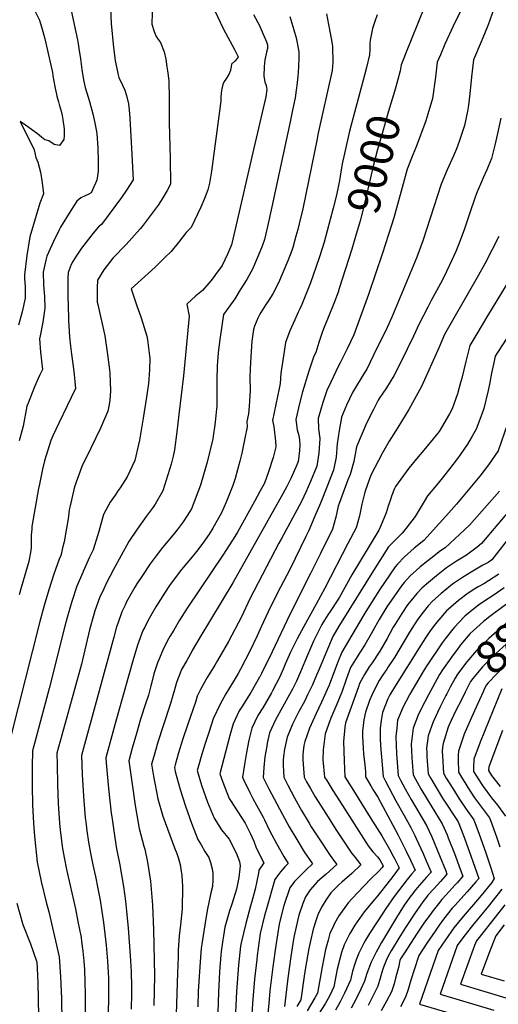
# Model space of a CAD drawing. Units: inches. Extents: x 2625028 to 2630705, y 1485775 to 1491210.
# Drawn here: x 2629489 to 2629910, y 1488340 to 1489204 of the extents above; entities that cross this region are included whole.
import ezdxf
from ezdxf.enums import TextEntityAlignment as Align

# ---------------------------------------------------------------- set-up
doc = ezdxf.new("R2010")
doc.units = ezdxf.units.IN
doc.header["$MEASUREMENT"] = 0
doc.layers.add('tile_2737_19_contour_10ft', color=24, linetype='Continuous')
doc.styles.add('Arial', font='arial.ttf')

msp = doc.modelspace()

# ---------------------------------------------------------------- linework, layer by layer
at = {"layer": 'tile_2737_19_contour_10ft'}
msp.add_line((2629867.7, 1488618.66, 8860), (2629864.31, 1488612.18, 8860), dxfattribs=at)
for points, elevation in [([(2629636, 1489264.31), (2629665.22, 1489202.17), (2629667.72, 1489196.93), (2629669.96, 1489192.56), (2629677.84, 1489178.05), (2629681.26, 1489171.63), (2629680.34, 1489170.24), (2629678.25, 1489167.67), (2629675.23, 1489165.28), (2629674.93, 1489162.7), (2629674.5, 1489160.07), (2629674.37, 1489159.73)], 9050), ([(2629851.02, 1489237.24), (2629851.09, 1489235.84), (2629850.58, 1489232.04), (2629849.82, 1489228.85), (2629849.22, 1489226.38), (2629841.11, 1489206.08), (2629831.43, 1489182.09), (2629830.49, 1489179.96), (2629824.4, 1489164.7), (2629823.47, 1489159.22), (2629821.43, 1489151.7)], 9000), ([(2629568.15, 1489234.04), (2629569.61, 1489200.73), (2629571.73, 1489179.92), (2629572.99, 1489168.45), (2629575.41, 1489156.98), (2629576.38, 1489153.51), (2629579.55, 1489146.64), (2629581.74, 1489142.32), (2629583.08, 1489137.78), (2629584.9, 1489130.24), (2629585.34, 1489125.07)], 9070), ([(2629907.17, 1489218.08), (2629901.8, 1489203), (2629900.03, 1489198.32), (2629896.18, 1489188.3), (2629894.54, 1489184.74), (2629887.74, 1489168.92), (2629886.01, 1489153.95), (2629884.58, 1489139), (2629883.36, 1489129.24), (2629882.53, 1489124.01), (2629879.94, 1489111.3), (2629878.88, 1489107.83), (2629875.4, 1489097.4), (2629872.81, 1489090.94), (2629870.26, 1489084.79), (2629864.71, 1489072.37), (2629859.51, 1489059.79), (2629843.26, 1489010.02), (2629838.15, 1488995.81), (2629816.21, 1488943.13), (2629811.98, 1488933.98), (2629800.07, 1488909.53), (2629794.03, 1488897.32), (2629791.93, 1488893.93), (2629781.59, 1488877), (2629776.29, 1488865.78), (2629771.91, 1488855.14), (2629771.82, 1488854.83), (2629769.8, 1488843.41), (2629768.15, 1488831.82), (2629767.1, 1488820.09), (2629764.76, 1488808.67), (2629764.03, 1488806.72), (2629759.57, 1488795.18), (2629753.4, 1488779.68), (2629748.61, 1488768.33), (2629743.28, 1488755.85), (2629740.67, 1488750.45), (2629726.51, 1488721.52), (2629718.44, 1488706.09), (2629709.57, 1488688.69), (2629701.25, 1488671.07), (2629697.73, 1488663.23), (2629691.64, 1488650.22), (2629683.2, 1488633.83)], 8980), ([(2629500.23, 1489216.76), (2629506.6, 1489203.8), (2629508.94, 1489195.96), (2629509.58, 1489193.71), (2629511.4, 1489187.38), (2629517.95, 1489157.94), (2629518.45, 1489154.77), (2629520.05, 1489145.67), (2629521.99, 1489137.03), (2629523.28, 1489132.13), (2629524, 1489129.67), (2629525.71, 1489123.79), (2629526.52, 1489119.96), (2629527.11, 1489116.54), (2629527.13, 1489116.4)], 9090), ([(2629534.07, 1489213.75), (2629537.02, 1489200.08), (2629539.96, 1489186.41), (2629540.67, 1489182.88), (2629541.32, 1489178.91), (2629542.71, 1489169.76), (2629543.87, 1489160.57), (2629545.19, 1489151.4), (2629546.9, 1489144.78), (2629549.3, 1489136.05), (2629550.64, 1489132.36), (2629553.64, 1489120.35)], 9080), ([(2629606.04, 1489214.04), (2629605.29, 1489202.46), (2629605.33, 1489200.17), (2629607.25, 1489193.89), (2629608.95, 1489190.12), (2629610.21, 1489187.78), (2629612.99, 1489184.04), (2629616.28, 1489176.06), (2629617.61, 1489169.49), (2629618.59, 1489162.94), (2629619.11, 1489159.31), (2629620.15, 1489150.78), (2629620.49, 1489134.66)], 9060), ([(2629803.34, 1489208.45), (2629801.15, 1489202.7), (2629799.22, 1489196.51), (2629797.71, 1489189.22), (2629797.24, 1489186.37), (2629796.9, 1489183.16), (2629796.82, 1489178.16), (2629796.57, 1489173.22), (2629793.95, 1489162.25), (2629792.17, 1489155.36), (2629779.04, 1489106.2), (2629774.49, 1489086.61), (2629772.5, 1489077.55), (2629771.86, 1489074.18), (2629770.12, 1489063.03), (2629768.68, 1489055.74), (2629767.21, 1489049.01), (2629764.67, 1489038.76), (2629759.4, 1489018.87), (2629756.59, 1489008.96), (2629752.9, 1488996.98), (2629749.42, 1488986.72), (2629744.57, 1488973.23), (2629740.09, 1488961.45), (2629737.04, 1488954.11), (2629735.34, 1488950.45), (2629733.95, 1488947.46), (2629730.8, 1488940.76), (2629726.52, 1488930.94), (2629722.71, 1488920.87), (2629720.62, 1488906.95), (2629718.66, 1488893.84), (2629718.11, 1488884.8), (2629717.13, 1488880.51), (2629711.4, 1488852.27), (2629712.36, 1488846.96), (2629713.85, 1488834.09), (2629714.13, 1488829.28), (2629711.92, 1488819.67), (2629707.94, 1488807.32), (2629704.24, 1488797.28), (2629700.28, 1488789.87), (2629695.51, 1488781.22), (2629680.44, 1488754.36), (2629678.12, 1488750.5), (2629668.29, 1488735.05), (2629636.42, 1488687.47), (2629629.75, 1488676.9), (2629624.58, 1488668.32), (2629621.17, 1488662.54), (2629620.09, 1488660.51)], 9010), ([(2629877.84, 1489214.75), (2629870.08, 1489198.47), (2629862.74, 1489182.62), (2629858.83, 1489173.43), (2629856.07, 1489166.81), (2629854.41, 1489153.81), (2629851.84, 1489135.14), (2629848.69, 1489124.25), (2629846.06, 1489115.52), (2629837.55, 1489092.68), (2629834.5, 1489085.68), (2629829.64, 1489072.95), (2629825.12, 1489056.97), (2629817.77, 1489030.13), (2629813.29, 1489015.68), (2629808.01, 1488999.15), (2629795.73, 1488963.05), (2629782.73, 1488927.59), (2629776.78, 1488915.28), (2629770.81, 1488903.06), (2629769.06, 1488899.76), (2629760.46, 1488881.66), (2629759.47, 1488879.54), (2629755.55, 1488868.14), (2629751.39, 1488853.97), (2629751.83, 1488844.84), (2629752.92, 1488836.39), (2629752.1, 1488823.76), (2629750.19, 1488812.24), (2629744.76, 1488798.81), (2629740.62, 1488789.4), (2629738.85, 1488785.49), (2629736.83, 1488781.12), (2629718.91, 1488748.15), (2629716.98, 1488744.73), (2629691.51, 1488695.7), (2629684.1, 1488679.83), (2629672.7, 1488658.17), (2629663.03, 1488641.51)], 8990), ([(2629694.66, 1489208.83), (2629698.01, 1489202.33), (2629699.46, 1489199.56), (2629703.16, 1489191.47), (2629705.93, 1489184.83), (2629707.02, 1489182.01), (2629706.78, 1489178.86), (2629706.11, 1489175.65), (2629705.8, 1489174.35)], 9040), ([(2629758.67, 1489209.28), (2629760.59, 1489199.84)], 9020), ([(2629760.59, 1489199.84), (2629762.08, 1489192.5), (2629763.45, 1489184.43), (2629764.03, 1489180.53), (2629764.35, 1489166.55), (2629763.83, 1489159.71), (2629751.27, 1489103.31), (2629750.41, 1489099.47), (2629737.84, 1489038.25), (2629734.77, 1489024.83), (2629733.61, 1489020.13), (2629731.93, 1489014.02), (2629729.04, 1489004.3), (2629728.18, 1489001.6), (2629724.79, 1488992.44), (2629720.81, 1488982.71), (2629716.67, 1488973.06), (2629711.51, 1488963.41), (2629708.03, 1488957.99), (2629705.58, 1488954.18), (2629701.03, 1488947.26), (2629699.78, 1488944.96), (2629698.52, 1488942.26), (2629695.38, 1488935.2), (2629694.75, 1488932.15), (2629693.17, 1488922.01), (2629692.02, 1488903.65), (2629691.33, 1488890.68), (2629691.79, 1488878.51), (2629690.91, 1488864.87), (2629690.23, 1488858.16), (2629688.73, 1488851.3), (2629689.05, 1488846.7), (2629687.06, 1488836.86), (2629684.39, 1488823.67), (2629682.68, 1488816.73), (2629678.5, 1488801.5), (2629676.47, 1488795.34), (2629670.58, 1488780.74), (2629666.42, 1488771.32), (2629658.99, 1488757.82), (2629655.79, 1488752.64), (2629650.18, 1488744.48), (2629644.41, 1488737.18), (2629640.75, 1488732.65), (2629631.47, 1488721.56), (2629621.33, 1488708.25), (2629619.53, 1488705.55), (2629614.84, 1488698.46), (2629608.74, 1488688.6), (2629602.86, 1488678.53), (2629601.16, 1488675.15)], 9020), ([(2629726.4, 1489206.92), (2629728.3, 1489201.12), (2629730.14, 1489195.26), (2629731.98, 1489188.18), (2629732.3, 1489186.68)], 9030), ([(2629732.3, 1489186.68), (2629732.92, 1489183.8), (2629734.31, 1489176.03), (2629734.36, 1489173.28), (2629734.35, 1489170.25), (2629733.71, 1489157.18), (2629733.57, 1489155.03), (2629732.94, 1489148.69), (2629732.16, 1489142.21), (2629731.12, 1489135.51), (2629729, 1489124.72), (2629726.93, 1489114.45), (2629710.83, 1489039.77), (2629706.97, 1489022.77), (2629704.18, 1489011.26), (2629702.11, 1489005.24), (2629698.75, 1488996.9), (2629696.95, 1488992.68), (2629694, 1488985.85), (2629688.79, 1488976.22), (2629683.05, 1488966.89), (2629678.28, 1488959.12), (2629676.8, 1488957.15), (2629668.22, 1488945.34), (2629666.95, 1488937.35), (2629664.76, 1488921.34), (2629663.63, 1488911.6), (2629662.74, 1488900.27), (2629662.44, 1488888.17), (2629662.5, 1488867.1), (2629662.43, 1488864.7), (2629662.25, 1488862.49), (2629661.3, 1488853.62), (2629660.67, 1488848.35), (2629659.24, 1488838.64), (2629658.83, 1488836.29), (2629653.97, 1488815.71), (2629648.16, 1488795.4), (2629640.05, 1488774.68), (2629638.59, 1488772.28), (2629632.87, 1488763.26), (2629627.56, 1488756.33), (2629624, 1488751.83), (2629614.7, 1488740.65), (2629609.08, 1488733.43), (2629603.85, 1488726.55), (2629597.06, 1488716.29), (2629592.22, 1488708.87), (2629590.33, 1488705.96), (2629586.74, 1488699.72), (2629584.1, 1488695.1), (2629583.17, 1488693.13), (2629581.77, 1488690.13)], 9030), ([(2629705.8, 1489174.35), (2629705.14, 1489171.58), (2629704.67, 1489169), (2629704.07, 1489163.16), (2629703.59, 1489154.64), (2629704.62, 1489149.63), (2629705.7, 1489146.33), (2629706.39, 1489142.79), (2629705.31, 1489136.45), (2629694.97, 1489091.55), (2629678.52, 1489020.2), (2629675.36, 1489006.66), (2629671.77, 1488998.39), (2629667.15, 1488988.52), (2629661.37, 1488980.39), (2629658.46, 1488976.63), (2629655.36, 1488972.87), (2629649.93, 1488966.3), (2629644.09, 1488961.85), (2629636.2, 1488954.36), (2629638.11, 1488943.78), (2629633.02, 1488891.54), (2629629.16, 1488857.46), (2629627.29, 1488842.46), (2629625.19, 1488826.48), (2629623.99, 1488820.94), (2629622.44, 1488813.86), (2629614.9, 1488790.61), (2629608.29, 1488778.83), (2629606.45, 1488776.13), (2629600.3, 1488767.93), (2629592.32, 1488757.02), (2629585.22, 1488746.04), (2629571.58, 1488721.36), (2629565.09, 1488709.16), (2629563.03, 1488704.61)], 9040), ([(2629674.37, 1489159.73), (2629673.07, 1489156.09), (2629670.22, 1489151.91), (2629668.85, 1489149.93), (2629667.57, 1489147.3), (2629666.55, 1489142), (2629666.01, 1489136.36), (2629665.8, 1489133.28), (2629665.41, 1489128.29), (2629657.81, 1489071.17), (2629655.86, 1489060.71), (2629654.65, 1489054.9), (2629651.7, 1489047.25), (2629648.28, 1489039.7), (2629639.79, 1489021.66), (2629635.55, 1489017.38), (2629629.62, 1489009.62), (2629622.17, 1489000.72), (2629616.86, 1488995.3), (2629608.34, 1488987.02), (2629602.17, 1488981.51), (2629587.02, 1488967.84), (2629592.09, 1488952.84), (2629595.72, 1488943.25), (2629597.43, 1488937.76), (2629600.8, 1488926.43), (2629601.41, 1488923.06), (2629603.25, 1488909.21), (2629603.46, 1488907.05), (2629603.26, 1488896.66), (2629602.7, 1488888.73), (2629602.24, 1488884.75), (2629600.54, 1488872.92), (2629597.69, 1488854.48), (2629594.51, 1488835.12), (2629593.74, 1488831.24), (2629590.49, 1488817.28), (2629583.53, 1488802.77), (2629577.5, 1488793.14), (2629575.82, 1488790.7), (2629573.09, 1488786.87), (2629568.8, 1488780.7), (2629562.78, 1488769.64), (2629558.77, 1488754.96), (2629557.64, 1488751.17), (2629553.8, 1488738.87), (2629550.59, 1488732.28), (2629544.89, 1488719.67), (2629544.56, 1488718.89)], 9050), ([(2629821.43, 1489151.7), (2629819.7, 1489145.3), (2629818.53, 1489141.03), (2629813.23, 1489123.77), (2629806.98, 1489102.33), (2629803.5, 1489090.23), (2629799.58, 1489074.54), (2629797.99, 1489068), (2629790.89, 1489037.75), (2629788.22, 1489027.75), (2629784.27, 1489013.76), (2629780.86, 1489002.84)], 9000), ([(2629620.49, 1489134.66), (2629620.64, 1489127.25), (2629620.43, 1489113.97), (2629621.56, 1489082.02), (2629621.64, 1489059.86), (2629618.92, 1489054.38), (2629615.01, 1489047.72), (2629610.75, 1489041.29), (2629603.91, 1489031.88), (2629596.68, 1489022.72), (2629594.96, 1489020.64), (2629582.78, 1489006.82), (2629570.92, 1488994.76), (2629563.14, 1488984.72), (2629557.52, 1488975.61), (2629557.38, 1488968.7), (2629557.33, 1488965.23), (2629557.32, 1488956.24), (2629557.93, 1488954.23), (2629563.93, 1488926.51), (2629566.38, 1488910.12), (2629568.06, 1488896.72), (2629568.29, 1488893.98), (2629568.89, 1488878.41), (2629568.32, 1488869.8), (2629567.55, 1488864.82), (2629566.68, 1488860.43), (2629560.33, 1488845.65), (2629551.91, 1488828.67), (2629543.92, 1488812.05), (2629537.36, 1488794.19), (2629533.2, 1488776.3), (2629532.71, 1488773.8), (2629532.01, 1488768.36), (2629531.79, 1488765.82), (2629530.44, 1488757.81), (2629528.23, 1488745.8), (2629526.95, 1488740.41), (2629525.54, 1488734.51)], 9060), ([(2629585.34, 1489125.07), (2629585.98, 1489117.62), (2629587.84, 1489085.77), (2629588.81, 1489063.5), (2629583.05, 1489054.63), (2629578.7, 1489048.11), (2629561.15, 1489024.39), (2629558.57, 1489022.42), (2629553.86, 1489016.67), (2629543.67, 1489003.63), (2629542.36, 1489001.83), (2629538.89, 1488996.65), (2629535.84, 1488991.81), (2629534.58, 1488989.15), (2629531.8, 1488982.29), (2629531.58, 1488977.23), (2629531.4, 1488971.96), (2629531.43, 1488961.51), (2629531.68, 1488952.44), (2629531.97, 1488942.1), (2629532.02, 1488940.24), (2629533.11, 1488925.76), (2629533.81, 1488917.56), (2629534.84, 1488910.57), (2629536.79, 1488895.63), (2629538.18, 1488880.25), (2629531.05, 1488865.05), (2629523.56, 1488850.06), (2629518.27, 1488838.77), (2629516.68, 1488834.71), (2629510.89, 1488816.98), (2629509.21, 1488809.49), (2629506.6, 1488796.52), (2629505.9, 1488792.6), (2629500.02, 1488759.18), (2629499.84, 1488756.98)], 9070), ([(2629553.64, 1489120.35), (2629555, 1489114.91), (2629555.54, 1489112.09), (2629556.96, 1489104.18), (2629557.77, 1489091.3), (2629558.27, 1489079.85), (2629558.17, 1489073.29), (2629558.13, 1489071.19), (2629557.63, 1489067.15), (2629556.97, 1489063.38), (2629553.19, 1489054.82), (2629552, 1489052.14), (2629549.96, 1489050.89), (2629546.86, 1489049.49), (2629543.01, 1489047.76), (2629539.45, 1489044.86), (2629534.2, 1489036.73), (2629525.22, 1489021.94), (2629523.95, 1489019.72), (2629518.8, 1489009.58), (2629512.94, 1488996.57), (2629512.18, 1488993.14), (2629509.96, 1488982.57), (2629510.22, 1488971.28), (2629511.09, 1488961.05), (2629511.35, 1488951.03), (2629509.63, 1488938.58), (2629507.16, 1488926.51), (2629506.57, 1488924.12), (2629507.65, 1488912.16), (2629509.19, 1488897.08), (2629506.78, 1488891.92), (2629502.24, 1488881.78), (2629496.59, 1488867.65), (2629495.48, 1488864.85), (2629492.15, 1488847.43), (2629488.91, 1488834.5)], 9080), ([(2629494.31, 1489111.51), (2629489.65, 1489114.83), (2629491.52, 1489111.1)], 9090), ([(2629527.13, 1489116.4), (2629528.33, 1489108.42), (2629528.4, 1489106.35), (2629528.29, 1489102.5), (2629527.91, 1489099), (2629524.18, 1489093.86), (2629519.65, 1489094.59), (2629514.79, 1489097.7), (2629511.35, 1489098.76), (2629508.28, 1489100.96), (2629506.62, 1489102.51), (2629504.85, 1489104.03), (2629494.31, 1489111.51)], 9090), ([(2629911.77, 1489117.71), (2629908.96, 1489104.15), (2629906.5, 1489093.9), (2629903.57, 1489082.48), (2629900.81, 1489075.33), (2629899.61, 1489072.42), (2629896.34, 1489065.26), (2629894.83, 1489061.88), (2629891.16, 1489052.93), (2629889.32, 1489048.33), (2629884.58, 1489034.6), (2629879.62, 1489019.81), (2629874.73, 1489006.53), (2629872.41, 1489000.78), (2629868.66, 1488992.42), (2629864.24, 1488983.2), (2629860.73, 1488975.94), (2629855.51, 1488966.25), (2629850.82, 1488957.69), (2629847.72, 1488951.83), (2629840.15, 1488937.31), (2629835.1, 1488926.4), (2629823.93, 1488903.64), (2629817.86, 1488891.44), (2629811.55, 1488881.02), (2629805.11, 1488871.76), (2629804.12, 1488870.02), (2629799.91, 1488861.82), (2629794.17, 1488850.51), (2629785.14, 1488829.2), (2629784.54, 1488826), (2629782.64, 1488816.28), (2629779.64, 1488805.03), (2629777.6, 1488800.1), (2629769.83, 1488779.29), (2629769.04, 1488777.14), (2629767.03, 1488767.41), (2629763.97, 1488756.97), (2629753.37, 1488735.49), (2629744.73, 1488718.07), (2629726.5, 1488682.11), (2629710.93, 1488649.16), (2629701.6, 1488630.09), (2629700.11, 1488627.38)], 8970), ([(2629491.52, 1489111.1), (2629498.65, 1489096.82), (2629502.04, 1489089.81), (2629503.45, 1489083.19), (2629505.28, 1489079), (2629507.56, 1489070.31), (2629509.11, 1489061.07), (2629510.12, 1489051.42), (2629506.98, 1489043.07), (2629498.2, 1489013.62), (2629495.37, 1488997.08), (2629493.36, 1488980.23), (2629493.51, 1488977), (2629493.91, 1488969.75), (2629493.96, 1488959.85), (2629491.55, 1488947.74), (2629488.24, 1488936.09)], 9090), ([(2629910.05, 1489013.95), (2629903.94, 1489001.98), (2629897.71, 1488989.99), (2629892.15, 1488979.77), (2629870.53, 1488942.1), (2629865.8, 1488933.81), (2629862.44, 1488927.8), (2629860, 1488922.15), (2629857.73, 1488916.74), (2629842.2, 1488882.07), (2629831.12, 1488861.95), (2629821.26, 1488846.11), (2629813.75, 1488834.06), (2629807.8, 1488823.79), (2629797.81, 1488804.36), (2629794.75, 1488796.14), (2629792.38, 1488789.34), (2629790.29, 1488781.28), (2629789.7, 1488778.92), (2629788.21, 1488771.64), (2629787.66, 1488768.52), (2629784.73, 1488758.08), (2629777.61, 1488744.33), (2629757.28, 1488705.13), (2629749.52, 1488691.1), (2629738.72, 1488671.36), (2629732.93, 1488660.67), (2629727.06, 1488648.76), (2629722.57, 1488638.33), (2629720.7, 1488634.01), (2629717.46, 1488626.61), (2629714.92, 1488621.74)], 8960), ([(2629780.86, 1489002.84), (2629770.01, 1488968.14), (2629768.91, 1488965.03), (2629765.83, 1488956.36), (2629759.75, 1488941.3), (2629756.25, 1488932.75), (2629754.69, 1488928.7), (2629751.98, 1488920.85), (2629749.26, 1488912.04), (2629747.67, 1488908.78), (2629746.33, 1488905.31), (2629743.31, 1488895.62), (2629737.79, 1488877.34), (2629735.08, 1488867.27), (2629731.71, 1488853.13), (2629732.9, 1488844.04), (2629734.34, 1488839.04), (2629735.01, 1488834.99), (2629735.36, 1488830.99), (2629735.05, 1488825.85), (2629734.29, 1488818.44), (2629733.81, 1488816.25), (2629732.78, 1488813.44), (2629727.83, 1488802.04), (2629723.95, 1488794.27), (2629720.51, 1488787.77), (2629676.49, 1488709.65), (2629647.43, 1488661.77), (2629640.84, 1488650.43), (2629640.63, 1488650.05)], 9000), ([(2629916.55, 1488971), (2629900.24, 1488944.29), (2629890.75, 1488928.46), (2629884.74, 1488918.29), (2629881, 1488904.05), (2629877.53, 1488889.39), (2629876.25, 1488884.54), (2629873.78, 1488875.64), (2629869.18, 1488862.52), (2629866.7, 1488858.15), (2629857.62, 1488842.74), (2629852.46, 1488836.08), (2629844.36, 1488826.13), (2629839.21, 1488820.27), (2629831.19, 1488810.45), (2629819.47, 1488794.34), (2629818.55, 1488792.51), (2629815.86, 1488785.76), (2629814.95, 1488783.02), (2629812.93, 1488776.99), (2629811.01, 1488771.1), (2629806.29, 1488759.25), (2629804.61, 1488756.15), (2629780.92, 1488716.83), (2629770.02, 1488697.26), (2629768.66, 1488694.9), (2629761.95, 1488684.57), (2629759.88, 1488681.6), (2629756.84, 1488676.91), (2629754.7, 1488673.16), (2629748.44, 1488661.02), (2629747.29, 1488658.59), (2629741.95, 1488646.2), (2629735.8, 1488631.57), (2629732.26, 1488623.35), (2629729.67, 1488618.24), (2629728.74, 1488616.47)], 8950), ([(2629917.08, 1488924.72), (2629908.93, 1488911.86), (2629907.04, 1488908.79), (2629906.03, 1488904.34), (2629903.77, 1488893.79), (2629902.3, 1488885.76), (2629900.84, 1488878.64), (2629896.89, 1488862.82), (2629895.3, 1488858), (2629890.18, 1488844.65), (2629886.68, 1488838.45), (2629882.51, 1488831.38), (2629876.73, 1488822.9), (2629873.05, 1488817.73), (2629868.04, 1488811.24), (2629860.56, 1488801.85), (2629855.49, 1488795.54), (2629847.39, 1488786.16), (2629844.57, 1488781.16), (2629836.65, 1488768.04), (2629828.76, 1488757.71), (2629825.29, 1488753.25), (2629821.61, 1488750.01), (2629813.35, 1488741.46), (2629799.89, 1488720.66), (2629771.65, 1488675.06), (2629769.69, 1488671.76), (2629764.43, 1488662.73), (2629760.39, 1488653.62), (2629751.46, 1488631.98), (2629750.05, 1488628.65), (2629746.45, 1488620.23), (2629743.9, 1488614.85), (2629742.15, 1488611.36)], 8940), ([(2629922.76, 1488863.58), (2629909.45, 1488825.78), (2629901, 1488813.27), (2629893.56, 1488803.57), (2629873.08, 1488778.96), (2629863.7, 1488768.19), (2629844.12, 1488746.82), (2629835.84, 1488740.21), (2629827.28, 1488732.6), (2629821.17, 1488726.23), (2629819.05, 1488723.96), (2629805.43, 1488703.65), (2629793.37, 1488684.64), (2629790.54, 1488680.14), (2629772.34, 1488648.81), (2629768.43, 1488639.45), (2629761.04, 1488620), (2629759.45, 1488616.13), (2629757.09, 1488610.91)], 8930), ([(2630000, 1488799.42), (2629989.55, 1488783.78), (2629977.9, 1488768.35), (2629970.17, 1488758.24), (2629963.46, 1488749.9), (2629959.09, 1488744.22), (2629949.59, 1488730.88), (2629940.55, 1488717.82), (2629931.7, 1488706.35), (2629928.21, 1488702.4), (2629919.77, 1488693.21), (2629914.85, 1488689.51), (2629902.32, 1488680.22), (2629896.75, 1488675.86), (2629893.66, 1488673.18), (2629885.05, 1488665.27), (2629876.58, 1488655.43), (2629875.15, 1488653.57), (2629868.48, 1488644.55), (2629866.36, 1488641.54)], 8870), ([(2629910.8, 1488790.27), (2629884.31, 1488760.51), (2629862.95, 1488740.4), (2629858.89, 1488737.76), (2629850.4, 1488731.21), (2629841.14, 1488723.95), (2629837.48, 1488720.66), (2629832.62, 1488716.2), (2629826.97, 1488710.03), (2629824.52, 1488707.15), (2629811.79, 1488688.67), (2629805.12, 1488677.51), (2629799.47, 1488667.53), (2629798.07, 1488665.07), (2629792.45, 1488655.23), (2629788.68, 1488649.5), (2629779.97, 1488635.35), (2629776.26, 1488625.66), (2629775.32, 1488623.07), (2629772.81, 1488615.5), (2629771.28, 1488611.44), (2629771.1, 1488611.01)], 8920), ([(2629923.65, 1488778.19), (2629894.77, 1488744.27), (2629891.07, 1488741.21), (2629881.78, 1488733.97), (2629873.03, 1488728.76), (2629864.27, 1488722.86), (2629855.3, 1488715.96), (2629846.46, 1488708.71), (2629842.62, 1488705.08), (2629838.01, 1488700.38), (2629832.72, 1488694.1), (2629829.98, 1488690.37), (2629825.03, 1488682.94), (2629819.1, 1488673.52), (2629817.4, 1488670.72), (2629811.9, 1488660.85), (2629805.45, 1488649.76), (2629798.76, 1488639.57), (2629796.31, 1488636.05), (2629792.13, 1488629.36), (2629787.85, 1488621.47), (2629786.73, 1488618.54), (2629784.08, 1488611.11)], 8910), ([(2629944.27, 1488781.91), (2629903.97, 1488729.97), (2629900.61, 1488727.54), (2629896.12, 1488725.14), (2629885.76, 1488719.12), (2629878.14, 1488714.59), (2629872, 1488710.32), (2629869.46, 1488708.48), (2629859.34, 1488700.32), (2629851.92, 1488693.58), (2629848.15, 1488689.7), (2629843.61, 1488684.11), (2629838.98, 1488677.8), (2629835.66, 1488672.93), (2629831.6, 1488666.37), (2629827.03, 1488658.62), (2629818.45, 1488644.29), (2629813.05, 1488636.05), (2629811.77, 1488634.1), (2629807.64, 1488628.15), (2629804.87, 1488624), (2629799.34, 1488613.32), (2629798.45, 1488611.21)], 8900), ([(2629499.84, 1488756.98), (2629499.41, 1488751.53), (2629499.39, 1488744.19), (2629499.22, 1488740.38), (2629498.77, 1488736.53), (2629497.38, 1488728.7), (2629497.31, 1488728.4), (2629490.91, 1488706.52), (2629488.7, 1488699.32)], 9070), ([(2629525.54, 1488734.51), (2629525.34, 1488733.68), (2629524.01, 1488730.52), (2629519.25, 1488717.42), (2629514.94, 1488703.67), (2629510.8, 1488689.83), (2629506.95, 1488675.84), (2629481.44, 1488575.01)], 9060), ([(2629961.19, 1488727.32), (2629958.02, 1488722.67), (2629949.76, 1488710.75), (2629942.27, 1488700.88), (2629941, 1488699.2), (2629933.14, 1488690.04), (2629930.34, 1488686.89), (2629924.7, 1488680.88), (2629916.22, 1488673.75), (2629913.03, 1488671.23), (2629901.24, 1488660.77), (2629898.9, 1488658.66), (2629890.4, 1488650.47), (2629882.05, 1488640.28), (2629873.94, 1488629.44), (2629871.63, 1488626.17), (2629867.7, 1488618.66)], 8860), ([(2629976.52, 1488728.3), (2629975.77, 1488727.3), (2629959.04, 1488703.61), (2629950.3, 1488692.06), (2629938.13, 1488677.55), (2629929.67, 1488668.41), (2629928, 1488666.96), (2629916.75, 1488656.36), (2629904.06, 1488644.38), (2629895.65, 1488635.91), (2629887.33, 1488625.65), (2629885.35, 1488623), (2629880.68, 1488613.88), (2629877.55, 1488607.77)], 8850), ([(2629544.56, 1488718.89), (2629539.51, 1488706.89), (2629534.94, 1488693.27), (2629530.88, 1488679.38), (2629528.85, 1488671.64), (2629515.26, 1488616.96), (2629503.61, 1488574.33), (2629500.42, 1488562.18), (2629500.15, 1488548.58), (2629500.24, 1488531.56), (2629500.55, 1488514.72), (2629501.33, 1488498.89), (2629502.21, 1488487.48), (2629503.32, 1488476.06), (2629504.63, 1488464.48), (2629508.18, 1488447.52), (2629512.54, 1488429.3), (2629514.77, 1488420.8), (2629524.01, 1488381.45), (2629525.19, 1488363.93), (2629526.07, 1488344.84), (2629526.44, 1488304.2)], 9050), ([(2629910.1, 1488717.44), (2629901.09, 1488711.64), (2629896.83, 1488708.99), (2629892.02, 1488706.32), (2629889.06, 1488704.5), (2629883.15, 1488700.74), (2629874.58, 1488694.28), (2629865.89, 1488686.61), (2629864.27, 1488685.11), (2629857.39, 1488677.36), (2629854.24, 1488673.45), (2629849.29, 1488666.67), (2629845.7, 1488661.38), (2629841.49, 1488655.04), (2629818.41, 1488618.3), (2629814.45, 1488611.33)], 8890), ([(2629984.87, 1488719.07), (2629976.9, 1488708.17), (2629968.4, 1488696.43), (2629959.6, 1488684.92), (2629945.51, 1488668.01), (2629943.06, 1488665.21), (2629940.1, 1488661.91), (2629934.61, 1488656.03), (2629907.96, 1488629.47), (2629900.72, 1488621.87), (2629899.08, 1488619.83), (2629897.04, 1488615.57), (2629896.29, 1488614.01), (2629891.66, 1488603.74)], 8840), ([(2629563.03, 1488704.61), (2629559.39, 1488696.55), (2629555.32, 1488685.16), (2629554.29, 1488682.03), (2629550.55, 1488668.42), (2629543.49, 1488638.44), (2629538.3, 1488619.37), (2629526.22, 1488576.01), (2629521.92, 1488560.19), (2629522.09, 1488550.34), (2629522.43, 1488532.57), (2629523.03, 1488515.97), (2629524.24, 1488498.87), (2629524.84, 1488492.55), (2629525.33, 1488488.14), (2629526.69, 1488478.29), (2629528.31, 1488468.49), (2629530.35, 1488458.16), (2629538.22, 1488423.54), (2629540.45, 1488412.42), (2629543.14, 1488398.35), (2629543.63, 1488394.78), (2629544.66, 1488386.5), (2629545.63, 1488377.72), (2629546.27, 1488370.16), (2629546.58, 1488359.53), (2629546.76, 1488348.21), (2629546.47, 1488305.15)], 9040), ([(2629914.9, 1488705.41), (2629905.99, 1488699.38), (2629897.05, 1488693.41), (2629892.36, 1488690.22), (2629888.28, 1488687.03), (2629880.38, 1488680.52), (2629879.76, 1488679.95), (2629871.11, 1488670.81), (2629869.6, 1488669.08), (2629862.89, 1488660.48), (2629860.49, 1488657.16), (2629847.16, 1488637.61), (2629844.44, 1488633.36), (2629839.75, 1488625.34), (2629831.94, 1488611.94), (2629831.67, 1488611.45)], 8880), ([(2629581.77, 1488690.13), (2629578.98, 1488684.17), (2629575.42, 1488674.07), (2629574.35, 1488671.01), (2629571.86, 1488662.2), (2629543.43, 1488558.19), (2629544.24, 1488541.44), (2629545.3, 1488522.38), (2629546.89, 1488503.49), (2629547.27, 1488499.99), (2629548.27, 1488492.03), (2629549.75, 1488482.2), (2629551.43, 1488472.41), (2629553.55, 1488462.09), (2629555.86, 1488451.81), (2629557.93, 1488441.48), (2629559.97, 1488431.02), (2629561.51, 1488421.3), (2629562.86, 1488411.4), (2629564.04, 1488401.47), (2629565.09, 1488391.5), (2629566.47, 1488377.72), (2629566.8, 1488372.55), (2629567.36, 1488362.79), (2629567.33, 1488357.03), (2629567.27, 1488345.32), (2629566.65, 1488319.18)], 9030), ([(2629601.16, 1488675.15), (2629599.05, 1488670.96), (2629597.55, 1488667.96), (2629592.76, 1488654.94), (2629588.64, 1488641.33), (2629576.2, 1488597.82), (2629572.71, 1488584.96), (2629564.94, 1488556.2), (2629565.32, 1488551.59), (2629567.35, 1488529.28), (2629569.73, 1488507.47), (2629570.15, 1488504.32), (2629572.72, 1488485.79), (2629574.38, 1488476.31), (2629576.82, 1488463.75), (2629580.29, 1488443.29), (2629582.08, 1488430.39), (2629583.14, 1488421.64), (2629584.61, 1488406.49), (2629586.4, 1488382.59), (2629587.14, 1488368.66), (2629587.49, 1488354.63), (2629587.48, 1488348.98), (2629587.22, 1488335.36)], 9020), ([(2629620.09, 1488660.51), (2629615.65, 1488652.16), (2629612.11, 1488643.67), (2629610.4, 1488639.55), (2629607.15, 1488629.74), (2629604.92, 1488621.52), (2629604.37, 1488619.46), (2629602.24, 1488611.08), (2629599.96, 1488604.38), (2629595.33, 1488590.09), (2629591.7, 1488577.41), (2629588.17, 1488564.6), (2629585.15, 1488553.48), (2629587.65, 1488535.14), (2629590.81, 1488514.37), (2629594.33, 1488494.18), (2629598.37, 1488478.42), (2629599.24, 1488475.97), (2629601.56, 1488464.55), (2629604.05, 1488447.84), (2629605.89, 1488426.79), (2629606.9, 1488405.12), (2629607.67, 1488365.11), (2629607.51, 1488351.33), (2629607.21, 1488338.57)], 9010), ([(2629640.63, 1488650.05), (2629635.92, 1488641.62), (2629631.46, 1488633.63), (2629630.48, 1488631.39), (2629627.09, 1488622.41), (2629625.16, 1488615.74), (2629623.85, 1488610.8), (2629621.85, 1488603.87), (2629615.18, 1488584.34), (2629610.59, 1488570), (2629606.98, 1488557.3), (2629605.13, 1488550.63), (2629606.9, 1488539.97), (2629610.67, 1488520.18), (2629615.06, 1488504.97), (2629625.37, 1488477), (2629627.24, 1488472.27), (2629628.37, 1488468.54), (2629630.14, 1488462.4), (2629630.77, 1488458.48), (2629631.64, 1488452.73), (2629632.24, 1488443.17), (2629631.91, 1488423.58), (2629630.45, 1488409.39), (2629629.26, 1488399.82), (2629628.43, 1488387.27), (2629628.41, 1488381.43), (2629627.95, 1488367.42), (2629626.64, 1488330.97)], 9000), ([(2629663.03, 1488641.51), (2629660.63, 1488637.38), (2629653.91, 1488626.79), (2629652.63, 1488624.68), (2629648.02, 1488616.07), (2629645.28, 1488610.17), (2629643.85, 1488606.01), (2629636.68, 1488584.84), (2629632.66, 1488572.75), (2629628.87, 1488560.56), (2629625.75, 1488550.04), (2629625.11, 1488547.77), (2629625.8, 1488544.26), (2629630.3, 1488528.25), (2629634.98, 1488513.57), (2629640.28, 1488498.88), (2629645.85, 1488484.56), (2629648.53, 1488479.66), (2629651.84, 1488473.81), (2629655.41, 1488468.54), (2629656.77, 1488464.34), (2629658.33, 1488458.68), (2629658.83, 1488454.66), (2629658.89, 1488449.12), (2629658.62, 1488443.3), (2629657.07, 1488437.73), (2629654.03, 1488422.18), (2629652.12, 1488411.15), (2629650.26, 1488400.07), (2629649.54, 1488394.67), (2629648.75, 1488388.66), (2629648.07, 1488381.23), (2629646.14, 1488351.37), (2629645.58, 1488337.57)], 8990), ([(2629866.36, 1488641.54), (2629860.53, 1488633.26), (2629857.96, 1488629.43)], 8870), ([(2629683.2, 1488633.83), (2629681.27, 1488630.06), (2629676.78, 1488622.86), (2629670.29, 1488612.24), (2629665.27, 1488603.23), (2629659.25, 1488590.45), (2629655.57, 1488579.31), (2629651.86, 1488567.87), (2629648.38, 1488556.41), (2629647.14, 1488552.12), (2629645.09, 1488544.92), (2629649.03, 1488532.02), (2629654.31, 1488517.29), (2629659.97, 1488503.09), (2629666.5, 1488493.05), (2629673.25, 1488484.82), (2629679.35, 1488472.73), (2629682.37, 1488464.98), (2629682.92, 1488461.23), (2629681.72, 1488451.06), (2629679.54, 1488440.72), (2629678.17, 1488435.99), (2629675.85, 1488428.57), (2629673.57, 1488421.93), (2629669.56, 1488407.31), (2629668.24, 1488399.71), (2629667.67, 1488396.26), (2629666.27, 1488386.14), (2629666, 1488383.26), (2629664.71, 1488368.11), (2629663.76, 1488350.25), (2629663.3, 1488332.51)], 8980), ([(2629857.96, 1488629.43), (2629857.9, 1488629.34), (2629848.41, 1488611.58)], 8870), ([(2629700.11, 1488627.38), (2629699.82, 1488626.85), (2629692.32, 1488613.56), (2629684.39, 1488600.83), (2629682.15, 1488597.26), (2629676.83, 1488586.08), (2629673.73, 1488575.7), (2629665.07, 1488542.06), (2629667.6, 1488534.74), (2629673.2, 1488520.45), (2629674.35, 1488518.76), (2629687.19, 1488498.88), (2629692.05, 1488489.38), (2629694.89, 1488483.02), (2629696.85, 1488477.06), (2629703.84, 1488463.97), (2629699.37, 1488457.38), (2629699.09, 1488454.78), (2629696.07, 1488440.89), (2629694.15, 1488433.25), (2629691.71, 1488425.01), (2629687.74, 1488410.67), (2629683.79, 1488393.67), (2629683.33, 1488390.73), (2629681.42, 1488373.95), (2629679.6, 1488350.84), (2629678.24, 1488320.52)], 8970), ([(2629714.92, 1488621.74), (2629711.44, 1488615.08), (2629710.34, 1488613.08), (2629702.74, 1488599.91), (2629698.48, 1488593.2), (2629693.05, 1488582.04), (2629690.51, 1488571.53), (2629688.44, 1488560.9), (2629686.64, 1488550.2), (2629685.05, 1488539.21), (2629685.87, 1488537.07), (2629691.36, 1488525.67), (2629694.04, 1488520.29), (2629697.15, 1488514.65), (2629703.18, 1488503.93), (2629704.32, 1488501.71), (2629708.57, 1488492.39), (2629714.86, 1488480.97), (2629721.21, 1488469.62), (2629725.13, 1488463.48), (2629722.22, 1488460.51), (2629718.36, 1488455.92), (2629715.73, 1488452.62), (2629713.31, 1488449.44), (2629705.98, 1488423.6), (2629704.38, 1488417.78), (2629700.6, 1488401.75), (2629697.91, 1488382.64), (2629697.47, 1488379.04), (2629695.41, 1488361.77), (2629693.61, 1488340.38), (2629692.73, 1488326.29)], 8960), ([(2629728.74, 1488616.47), (2629726.32, 1488611.81), (2629714.02, 1488589.34), (2629708.79, 1488578.13), (2629706.76, 1488568.93), (2629706.23, 1488566.41), (2629704.61, 1488556.88), (2629703.55, 1488547.73), (2629703.22, 1488538.97), (2629708.07, 1488528.93), (2629719.71, 1488506.96), (2629725.99, 1488495.53), (2629732.56, 1488484.46), (2629739.24, 1488473.56), (2629746.36, 1488463.08), (2629746.42, 1488463), (2629741.02, 1488457.88), (2629735.83, 1488452.76), (2629730.75, 1488447.58), (2629726.58, 1488441.87), (2629721.41, 1488426.45), (2629717.91, 1488414.01), (2629717.03, 1488410.19), (2629714.13, 1488391.44), (2629711.51, 1488372.48), (2629708.98, 1488351.63), (2629708, 1488340.39), (2629707.22, 1488332.05)], 8950), ([(2629864.31, 1488612.18), (2629863.62, 1488610.86), (2629858.19, 1488600.42), (2629852.45, 1488587.84), (2629847.97, 1488575.51), (2629846.64, 1488564.67), (2629846.74, 1488560.6), (2629846.82, 1488557.1), (2629848.13, 1488542.01), (2629850.31, 1488538.06), (2629855.95, 1488528.52), (2629860.76, 1488520.74), (2629874.3, 1488499.97), (2629879, 1488487.83), (2629884.12, 1488474.11), (2629889.18, 1488460.04), (2629892.53, 1488450.32), (2629889.84, 1488447.12), (2629882.36, 1488438.61), (2629871.35, 1488426.42), (2629869.25, 1488424.04), (2629861.44, 1488414.45), (2629857.68, 1488409.15), (2629854.06, 1488404.03), (2629846.9, 1488393.45), (2629839.81, 1488382.66), (2629835.98, 1488370.99), (2629832.72, 1488360.98), (2629830.5, 1488352.85), (2629828.13, 1488345.89), (2629823.73, 1488337.52)], 8860), ([(2629912.8, 1488616.65), (2629893.79, 1488569.87), (2629888.21, 1488554.92), (2629887.85, 1488547.62), (2629887.86, 1488544.18), (2629890.49, 1488539.95), (2629894.48, 1488533.65), (2629896.28, 1488530.86), (2629903.72, 1488521.11), (2629908.87, 1488514.45), (2629915.89, 1488504.96)], 8830), ([(2629742.15, 1488611.36), (2629739.29, 1488605.64), (2629734.45, 1488596.74), (2629728.96, 1488585.62), (2629726.3, 1488579.34), (2629724.24, 1488574.29), (2629723.68, 1488571.78), (2629721.89, 1488563.73), (2629720.92, 1488557.15), (2629720.78, 1488554.21), (2629720.72, 1488549.37), (2629721.16, 1488539.06), (2629724.74, 1488532.15), (2629730.51, 1488521.1), (2629736.86, 1488509.75), (2629743.43, 1488498.69), (2629745.4, 1488495.59), (2629752.2, 1488485.1), (2629761.97, 1488470.45), (2629765.84, 1488464.97), (2629767.7, 1488462.52), (2629758.48, 1488454.09), (2629750.95, 1488447.46), (2629744.27, 1488440.31), (2629740.24, 1488434.09), (2629738.07, 1488428.3), (2629734.42, 1488418.11), (2629730.51, 1488401.39), (2629729.72, 1488396.98), (2629727.28, 1488381.62), (2629724.64, 1488362.67), (2629721.72, 1488337.82)], 8940), ([(2629757.09, 1488610.91), (2629754.39, 1488604.91), (2629749.73, 1488595.11), (2629743.92, 1488582.25), (2629739.67, 1488570.45), (2629738.88, 1488566.89), (2629738.11, 1488561.87), (2629737.95, 1488558.72), (2629738.05, 1488554.29), (2629739.11, 1488539.15), (2629741.21, 1488535.1), (2629744.57, 1488529.15), (2629748.72, 1488521.99), (2629758.07, 1488507.13), (2629767.65, 1488492.39), (2629781.06, 1488472.15), (2629782.95, 1488469.76), (2629788.99, 1488462.04), (2629780.94, 1488454.5), (2629774.61, 1488449.15), (2629772.1, 1488446.98), (2629769.66, 1488444.65), (2629762.57, 1488437.52), (2629758.28, 1488431.15), (2629754.8, 1488425.8), (2629751.45, 1488419.05), (2629749.39, 1488413.09), (2629747.11, 1488405.79), (2629744.36, 1488393.98), (2629743.25, 1488388.86), (2629740.25, 1488371.92), (2629739.2, 1488364.43), (2629736.21, 1488343.59), (2629732.78, 1488337.74)], 8930), ([(2629771.1, 1488611.01), (2629768.7, 1488605.4), (2629762.55, 1488590.89), (2629761.77, 1488588.74), (2629757.65, 1488577.06), (2629755.68, 1488563.21), (2629755.54, 1488554.38), (2629757.05, 1488539.24), (2629759, 1488536.1), (2629764.42, 1488527.4), (2629772.9, 1488514.13), (2629795.47, 1488478.95), (2629799.54, 1488473.57), (2629803.41, 1488469.3), (2629805.65, 1488466.68), (2629808.57, 1488461.24), (2629807.52, 1488459.78), (2629804.84, 1488456.6), (2629797.72, 1488449.81), (2629785.88, 1488437.62), (2629777.64, 1488428.94), (2629769.62, 1488417.35), (2629765.78, 1488410.64), (2629764.83, 1488408.7), (2629761.75, 1488401.87), (2629760.07, 1488395.92), (2629757.89, 1488387.79), (2629754.81, 1488372.68), (2629750.7, 1488349.36), (2629748.61, 1488345.29), (2629741.69, 1488334.07)], 8920), ([(2629784.08, 1488611.11), (2629780.3, 1488600.52), (2629775.46, 1488586.72), (2629774.97, 1488583.12), (2629773.57, 1488570.37), (2629774.21, 1488553.58), (2629774.99, 1488539.33), (2629782.39, 1488527.49), (2629789.53, 1488516.16), (2629797.21, 1488503.8), (2629807.24, 1488487.65), (2629814, 1488475.83), (2629817.36, 1488469.75), (2629818.49, 1488467.6), (2629822.56, 1488459.42), (2629816.93, 1488451.86), (2629814.96, 1488449.31), (2629802.92, 1488434.07), (2629800.84, 1488431.88), (2629791.74, 1488420.9), (2629783.76, 1488409.3), (2629779.85, 1488402.67), (2629778.78, 1488400.75), (2629775.53, 1488394.38), (2629774.4, 1488391.86), (2629771.81, 1488385.1), (2629770.2, 1488378.53), (2629768.25, 1488370.52), (2629765.19, 1488355.12), (2629761.54, 1488347.48), (2629757.49, 1488340.07), (2629751.71, 1488330.99)], 8910), ([(2629798.45, 1488611.21), (2629796.43, 1488606.35), (2629792.95, 1488596.2), (2629791.64, 1488589.42), (2629790.38, 1488579.48), (2629790.35, 1488575.12), (2629790.83, 1488564.39), (2629791.31, 1488559.67), (2629792.31, 1488549.87), (2629793.07, 1488543.79), (2629792.93, 1488539.42), (2629797.78, 1488531.44), (2629800.17, 1488527.58), (2629803.73, 1488521.48), (2629821.34, 1488488.87), (2629828.64, 1488474.29), (2629832.7, 1488465.75), (2629836.55, 1488457.6), (2629833.52, 1488454.07), (2629829.6, 1488449.29), (2629825.82, 1488444.39), (2629818.13, 1488434.34), (2629810.94, 1488423.88), (2629808.1, 1488419.62), (2629796.62, 1488401.97), (2629793.14, 1488396), (2629791.67, 1488393.4), (2629787.25, 1488384.54), (2629784.89, 1488378.77), (2629783.54, 1488375.27), (2629781.5, 1488368.93), (2629779.69, 1488360.89), (2629778.21, 1488357.25), (2629774.67, 1488349.55), (2629770.85, 1488342.01), (2629766.72, 1488334.66)], 8900), ([(2629814.45, 1488611.33), (2629812.59, 1488608.04), (2629807.88, 1488596.01), (2629806.64, 1488588.88), (2629805.82, 1488582.1), (2629805.8, 1488572.99), (2629806.08, 1488567), (2629808.39, 1488539.84), (2629810.44, 1488535.68), (2629819.52, 1488518.39), (2629826.87, 1488505.48), (2629832.72, 1488494.99), (2629836.23, 1488488.02), (2629837.57, 1488485.22), (2629843.56, 1488472.04), (2629846.37, 1488465.58), (2629850.55, 1488455.78), (2629846.48, 1488451.25), (2629842.41, 1488446.6), (2629838.37, 1488441.92), (2629835.78, 1488438.68), (2629834.51, 1488437.08), (2629832.89, 1488434.89), (2629827.1, 1488426.8), (2629820.27, 1488416.03), (2629807, 1488394.04), (2629802.37, 1488385.55), (2629798.11, 1488376.74), (2629794.18, 1488366.66), (2629792.21, 1488360.18), (2629788.89, 1488353.08), (2629784.44, 1488343.82), (2629780.45, 1488336.37)], 8890), ([(2629831.67, 1488611.45), (2629825.96, 1488600.88), (2629821.25, 1488589.17), (2629820.46, 1488582.3), (2629819.74, 1488574.98), (2629820.35, 1488559.7), (2629821.36, 1488544.47), (2629821.64, 1488540.57), (2629823.74, 1488536.49), (2629827.81, 1488528.95), (2629833.11, 1488519.52), (2629846.58, 1488496.65), (2629851.16, 1488486.66), (2629858.1, 1488470.48), (2629863.42, 1488456.93), (2629864.54, 1488453.96), (2629858.81, 1488447.58), (2629852.96, 1488441.22), (2629847.9, 1488435.43), (2629846.47, 1488433.7), (2629843.32, 1488429.68), (2629836.01, 1488419.28), (2629829.45, 1488409.05), (2629828.21, 1488407.11), (2629822.28, 1488397.65), (2629815.52, 1488386.75), (2629813, 1488381.91), (2629811.14, 1488378.04), (2629808.67, 1488372.43), (2629808, 1488369.69), (2629805.99, 1488362.59), (2629803.77, 1488355.58), (2629798.9, 1488345.7), (2629795.24, 1488338.74)], 8880), ([(2629848.41, 1488611.58), (2629845.03, 1488605.25), (2629839.6, 1488594.48), (2629834.74, 1488582.27), (2629833.23, 1488568.08), (2629833.58, 1488556.38), (2629833.87, 1488552.42), (2629834.88, 1488541.29), (2629837.02, 1488537.27), (2629841.74, 1488528.83), (2629847.36, 1488519.26), (2629860.44, 1488498.31), (2629864.63, 1488488.47), (2629865.76, 1488485.79), (2629871.07, 1488472.22), (2629876.27, 1488458.42), (2629878.53, 1488452.14), (2629873.47, 1488446.44), (2629871.88, 1488444.67), (2629863.95, 1488435.97), (2629860.12, 1488431.71), (2629856.99, 1488427.86), (2629852.34, 1488422.1), (2629849.4, 1488418.02), (2629844.92, 1488411.72), (2629837.71, 1488401.17), (2629827.72, 1488385.89), (2629823.84, 1488379.62), (2629823.16, 1488378.19), (2629821.85, 1488372.09), (2629819.69, 1488363.98), (2629818.04, 1488357.8), (2629815.75, 1488350.81), (2629811.52, 1488342.38), (2629806.89, 1488334.11)], 8870), ([(2629877.55, 1488607.77), (2629872.13, 1488597.2), (2629866.55, 1488585.19), (2629865.7, 1488583.02), (2629861.11, 1488568.78), (2629860.64, 1488565.44), (2629860.43, 1488561.65), (2629860.52, 1488557.85), (2629861.37, 1488542.73), (2629863.94, 1488538.37), (2629869.6, 1488529.1), (2629875.39, 1488520), (2629881.3, 1488511.07), (2629888.16, 1488501.64), (2629892.86, 1488489.01), (2629898.41, 1488473.5), (2629903.16, 1488459.5), (2629905.88, 1488450.2), (2629903.93, 1488446.74), (2629893.03, 1488433.55), (2629878.66, 1488416.83), (2629870.48, 1488406.85), (2629863.13, 1488396.41), (2629856.73, 1488386.96), (2629840.3, 1488339.77), (2629885.27, 1488326.77)], 8850), ([(2629891.66, 1488603.74), (2629886.16, 1488591.57), (2629880.68, 1488579.05), (2629879.8, 1488577.02), (2629874.59, 1488561.89), (2629874.41, 1488558.6), (2629874.29, 1488554.56), (2629874.62, 1488543.45), (2629877.22, 1488539.16), (2629881.11, 1488532.92), (2629882.96, 1488530), (2629888.82, 1488521), (2629895.03, 1488512.79), (2629902.03, 1488503.3), (2629903.06, 1488500.51), (2629907.97, 1488486.72), (2629910.93, 1488477.99)], 8840), ([(2629913.45, 1488580.14), (2629901.32, 1488548.22), (2629901.11, 1488544.9), (2629903.75, 1488540.72), (2629911.21, 1488531)], 8820), ([(2629912.63, 1488440.72), (2629900.62, 1488425.71), (2629887.09, 1488409.03), (2629879.36, 1488399.38), (2629873.65, 1488391.27), (2629858.49, 1488348.59), (2629905.63, 1488334.51)], 8840), ([(2629486.86, 1488428.44), (2629492.04, 1488409.72), (2629498.73, 1488392.7), (2629501.02, 1488386.21), (2629504.34, 1488376.64), (2629504.65, 1488371.3), (2629505.32, 1488358.48), (2629506.19, 1488314.95), (2629506.42, 1488303.25), (2629499.61, 1488294.94), (2629492.8, 1488285.94), (2629485.99, 1488276.08)], 9060), ([(2629915.41, 1488427.15), (2629897.1, 1488403.9), (2629890.57, 1488395.57), (2629888.89, 1488391.21), (2629876.52, 1488357.44), (2629921.99, 1488343.68)], 8830), ([(2629914.95, 1488409.44), (2629907.49, 1488399.88), (2629905.11, 1488394.13), (2629901.55, 1488384.93), (2629900.14, 1488381.21), (2629894.54, 1488366.3), (2629914.73, 1488360.23)], 8820)]:
    msp.add_lwpolyline(points, dxfattribs=dict(at, elevation=elevation))

# ---------------------------------------------------------------- texts
at = {"color": 18, "style": 'Arial'}
for s, rotation, p in [('9000', 75.94324, (2629800.31, 1489077.48)), ('8850', 42.13274, (2629928, 1488666.96))]:
    msp.add_text(s, height=28.8, rotation=rotation, dxfattribs=at).set_placement(p, align=Align.MIDDLE_CENTER)

doc.saveas('drawing.dxf')
